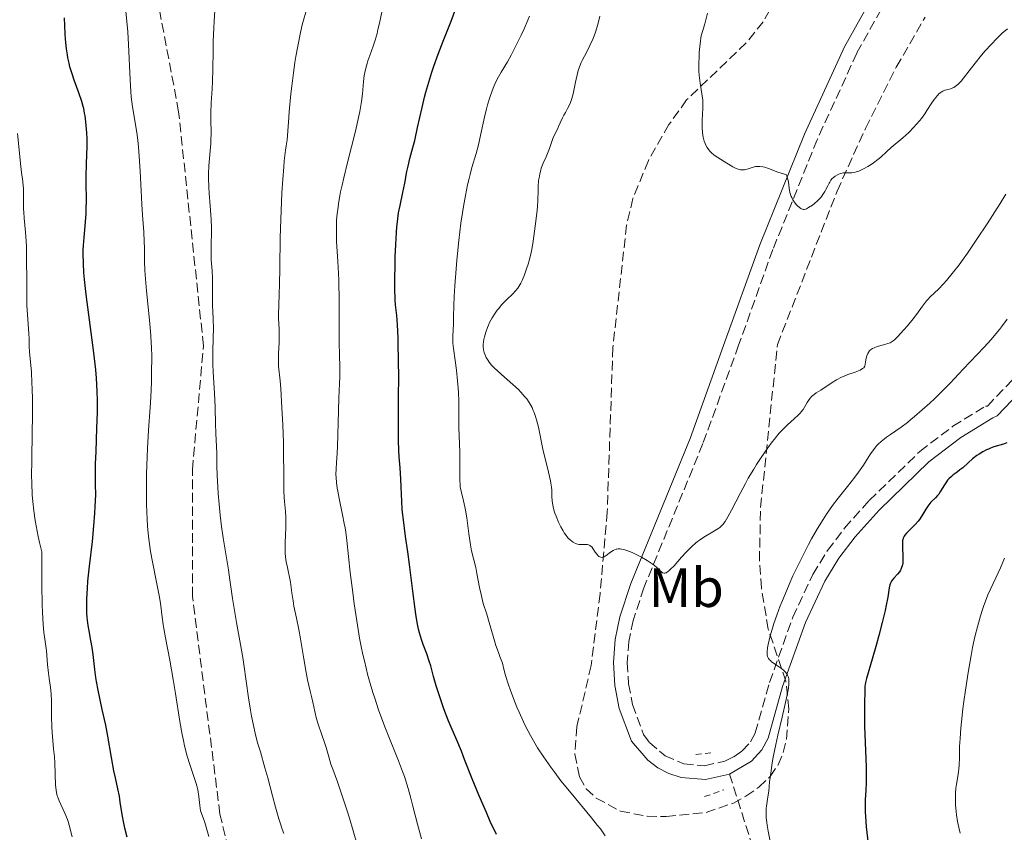
# Model space of a CAD drawing. Units: metres. Extents: x 651182 to 654632, y 4757860 to 4760249.
# Drawn here: x 653222 to 653400, y 4759595 to 4759743 of the extents above; entities that cross this region are included whole.
import ezdxf
from ezdxf.enums import TextEntityAlignment as Align

# ---------------------------------------------------------------- set-up
doc = ezdxf.new("R2010")
doc.units = ezdxf.units.M
doc.header["$MEASUREMENT"] = 0
doc.linetypes.add('DGN Style 2', pattern=[1.739922, 1.043953, -0.695969])
doc.linetypes.add('DGN Style 3', pattern=[2.435891, 1.739922, -0.695969])
for name, color, linetype, lineweight in [('Camino', 7, 'DGN Style 3', 0), ('Curva de nivel directora', 30, 'Continuous', 30), ('Curva de nivel intermedia', 30, 'Continuous', 0), ('Etiqueta de uso rústico', 92, 'Continuous', 0), ('Margen derecho', 7, 'Continuous', 0), ('Pontón-alcantarilla (pasos de agua)', 1, 'DGN Style 2', 0), ('Senda', 7, 'DGN Style 3', 0), ('Zona arbolada', 92, 'DGN Style 3', 0)]:
    doc.layers.add(name, color=color, linetype=linetype, lineweight=lineweight)
doc.styles.add('Style-Arial', font='arial.ttf')

msp = doc.modelspace()

# ---------------------------------------------------------------- linework, layer by layer
at = {"layer": 'Camino', "color": 7, "linetype": 'DGN Style 3', "lineweight": 0}
for points in [[(653428.61, 4759828.08, 1023.26), (653427.07, 4759819.63, 1024), (653425.55, 4759814.71, 1023.99), (653423.37, 4759809.84, 1024.69), (653420.99, 4759805.41, 1025.63), (653418.38, 4759801.41, 1026.24), (653413.97, 4759795.31, 1026.73), (653386.93, 4759759.03, 1029.58), (653379.13, 4759746.81, 1030.97), (653373.54, 4759736.74, 1032.2), (653366.32, 4759721.02, 1034.12), (653358.28, 4759701.07, 1036.42), (653352.07, 4759683.7, 1037.93), (653345.59, 4759665.85, 1039.11), (653334.87, 4759639.7, 1040.39), (653332.93, 4759633.75, 1041.53), (653332.14, 4759629.96, 1041.38), (653331.86, 4759626.1, 1041.4), (653332.09, 4759622.25, 1041.57), (653332.82, 4759618.47, 1041.89), (653334.82, 4759613.07, 1042.66), (653335.88, 4759611.6, 1042.45), (653338.72, 4759609.17, 1042.28), (653342.13, 4759607.73, 1042.48)], [(653342.13, 4759607.73, 1042.48), (653345.9, 4759607.39, 1043.03), (653349.59, 4759608.23, 1043.88), (653351.23, 4759609.03, 1044.39), (653352.74, 4759610.08, 1044.94), (653354.23, 4759611.74, 1044.94), (653355.1, 4759613.34, 1044.94), (653357.67, 4759622.5, 1044.94), (653361.92, 4759634.33, 1044.94), (653365.52, 4759642.11, 1044.94), (653368.23, 4759646.46, 1044.94), (653371.31, 4759650.52, 1044.94), (653375.8, 4759655.54, 1044.94), (653384.95, 4759664.44, 1044.37), (653390.97, 4759669, 1044.75), (653396.92, 4759672.67, 1046.07), (653397.23, 4759672.64, 1045.94), (653408.74, 4759684.69, 1046.58)]]:
    msp.add_polyline3d(points, dxfattribs=at)
at = {"layer": 'Curva de nivel directora', "color": 30, "linetype": 'Continuous', "lineweight": 30, "flags": 128}
for points, elevation in [([(653308.1, 4759594.92), (653306.99, 4759597.29), (653306.28, 4759598.87), (653304.96, 4759601.92), (653303.7, 4759605.01), (653302.33, 4759608.52), (653301.73, 4759610.02), (653300.9, 4759612), (653299.86, 4759614.41), (653299.34, 4759615.67), (653298.55, 4759617.74), (653298.05, 4759619.16), (653297.44, 4759621), (653297.18, 4759621.86), (653296.69, 4759623.56), (653296.17, 4759625.49), (653295.9, 4759626.38), (653295.45, 4759627.68), (653294.8, 4759629.4), (653294.5, 4759630.28), (653294.13, 4759631.49), (653293.97, 4759632.17), (653293.72, 4759633.38), (653293.47, 4759634.89), (653293.34, 4759635.79), (653292.91, 4759639.05), (653292.31, 4759643.93), (653292.02, 4759646.19), (653291.62, 4759649.02), (653291.2, 4759652.02), (653291.06, 4759653.36), (653291, 4759654.03), (653290.93, 4759655.36), (653290.83, 4759658.04), (653290.77, 4759659.38), (653290.62, 4759661.44), (653290.47, 4759663.46), (653290.41, 4759664.59), (653290.34, 4759666.48), (653290.32, 4759667.53), (653290.31, 4759669.81), (653290.35, 4759674.86), (653290.36, 4759677.48), (653290.33, 4759681.31), (653290.29, 4759683.65), (653290.25, 4759685.07), (653290.15, 4759687.4), (653290.03, 4759689.12), (653289.8, 4759691.04), (653289.72, 4759691.92), (653289.7, 4759692.48), (653289.67, 4759693.51), (653289.66, 4759695.68), (653289.7, 4759698.3), (653289.73, 4759699.77), (653289.81, 4759702.02), (653289.94, 4759704.19), (653290.03, 4759705.19), (653290.12, 4759706.1), (653290.35, 4759707.72), (653290.61, 4759709.1), (653291.13, 4759711.47), (653291.46, 4759713.13), (653291.86, 4759715.23), (653292.06, 4759716.2), (653292.4, 4759717.59), (653292.95, 4759719.63), (653293.26, 4759720.9), (653293.79, 4759723.22), (653294.61, 4759726.85), (653295.07, 4759728.73), (653295.31, 4759729.66), (653295.83, 4759731.49), (653296.37, 4759733.26), (653296.75, 4759734.4), (653297.52, 4759736.58), (653298.44, 4759738.93), (653299.86, 4759742.53), (653300.71, 4759744.83)], 1050), ([(653233.62, 4759714.59), (653233.67, 4759716.42), (653233.76, 4759718.53), (653233.79, 4759719.56), (653233.77, 4759721.18), (653233.72, 4759722.26), (653233.56, 4759724.25), (653233.43, 4759725.36), (653233.34, 4759725.87), (653233.18, 4759726.66), (653233.07, 4759727.07), (653232.81, 4759727.96), (653232.27, 4759729.55), (653231.46, 4759731.86), (653231.08, 4759732.96), (653230.68, 4759734.28), (653230.52, 4759734.92), (653230.31, 4759735.89), (653230.22, 4759736.4), (653230.06, 4759737.53), (653229.89, 4759739.28), (653229.82, 4759740.23), (653229.75, 4759741.71), (653229.71, 4759743.17)], 1075), ([(653241.07, 4759594.42), (653240.64, 4759596.04), (653240.43, 4759596.97), (653240.15, 4759598.56), (653239.81, 4759600.8), (653239.64, 4759601.84), (653239.36, 4759603.21), (653238.93, 4759605.17), (653238.67, 4759606.44), (653238.23, 4759608.89), (653237.54, 4759612.76), (653237.16, 4759614.75), (653236.55, 4759617.6), (653235.8, 4759621.08), (653235.51, 4759622.66), (653235.39, 4759623.42), (653235.2, 4759624.86), (653234.9, 4759627.55), (653234.72, 4759628.84), (653234.49, 4759630.12), (653234.16, 4759631.89), (653234.01, 4759632.81), (653233.82, 4759634.3), (653233.76, 4759635.09), (653233.73, 4759635.92), (653233.73, 4759636.49), (653233.74, 4759637.68), (653233.84, 4759639.57), (653233.95, 4759640.88), (653234.23, 4759643.6), (653234.77, 4759648.11), (653235.03, 4759650.96), (653235.19, 4759653.21), (653235.26, 4759654.47), (653235.36, 4759656.54), (653235.32, 4759658.49), (653235.31, 4759659.74), (653235.34, 4759662.16), (653235.41, 4759664.45), (653235.57, 4759668.67), (653235.66, 4759671.52), (653235.66, 4759672.85), (653235.66, 4759673.7), (653235.61, 4759675.35), (653235.48, 4759677.71), (653235.35, 4759679.25), (653235.01, 4759682.33), (653233.61, 4759692.93), (653233.32, 4759695.64), (653233.21, 4759696.88), (653233.11, 4759698.63), (653233.09, 4759700.26), (653233.1, 4759701.04), (653233.13, 4759701.79), (653233.24, 4759703.26), (653233.5, 4759706.14), (653233.6, 4759707.64), (653233.63, 4759708.42), (653233.65, 4759710.02), (653233.63, 4759713.17), (653233.62, 4759714.59)], 1075), ([(653400.77, 4759665.99), (653400.18, 4759665.77), (653398.43, 4759665.25), (653397.77, 4759665.01), (653397.43, 4759664.87), (653397.09, 4759664.72), (653396.42, 4759664.36), (653395.76, 4759663.96), (653395.34, 4759663.67), (653394.54, 4759663.07), (653393.74, 4759662.39), (653392.76, 4759661.49), (653392.26, 4759661.08), (653391.74, 4759660.68), (653391.04, 4759660.16), (653390.7, 4759659.89), (653390.22, 4759659.44), (653390, 4759659.2), (653389.79, 4759658.93), (653389.42, 4759658.37), (653388.74, 4759657.21), (653388.39, 4759656.68), (653388.2, 4759656.44)], 1050), ([(653388.2, 4759656.44), (653387.8, 4759656.01), (653386.99, 4759655.2), (653386.6, 4759654.75), (653386.42, 4759654.5), (653386.07, 4759653.96), (653385.34, 4759652.74), (653384.9, 4759652.11), (653384.65, 4759651.8), (653384.1, 4759651.18), (653383.02, 4759650.08), (653382.57, 4759649.62), (653382.25, 4759649.23), (653382.12, 4759649.05), (653381.95, 4759648.7), (653381.88, 4759648.44), (653381.85, 4759648.26), (653381.82, 4759647.82), (653381.82, 4759646.86), (653381.86, 4759645.46), (653381.88, 4759644.85), (653381.86, 4759644.16), (653381.82, 4759643.84), (653381.78, 4759643.65), (653381.67, 4759643.34), (653381.53, 4759643.03), (653381.43, 4759642.87), (653381.26, 4759642.61), (653380.9, 4759642.16), (653380.27, 4759641.45), (653379.95, 4759641.05), (653379.68, 4759640.63), (653379.58, 4759640.42), (653379.5, 4759640.2), (653379.39, 4759639.69), (653379.14, 4759637.98), (653378.86, 4759636.51), (653378.65, 4759635.58), (653378.13, 4759633.41), (653377.53, 4759631.05), (653377.11, 4759629.48), (653376.34, 4759626.72), (653375.28, 4759623.2), (653375.11, 4759622.48), (653375.05, 4759622.12), (653375.01, 4759621.75), (653374.96, 4759620.98), (653374.95, 4759618.71), (653374.9, 4759616.5), (653374.93, 4759614.55), (653375.05, 4759611.62), (653375.17, 4759608.62), (653375.22, 4759607.15), (653375.24, 4759605.17), (653375.22, 4759604.33), (653375.15, 4759602.91), (653375.05, 4759601.27), (653375.02, 4759600.43), (653375.02, 4759599.51), (653375.03, 4759599), (653375.08, 4759598.17), (653375.24, 4759596.28), (653375.68, 4759592.15)], 1050)]:
    msp.add_lwpolyline(points, dxfattribs=dict(at, elevation=elevation))
at = {"layer": 'Curva de nivel intermedia', "color": 30, "linetype": 'Continuous', "lineweight": 0, "flags": 128}
for points, elevation in [([(653245.64, 4759644.38), (653245.31, 4759646.26), (653245.16, 4759647.19), (653244.93, 4759649.02), (653244.76, 4759650.88), (653244.67, 4759652.15), (653244.58, 4759654.82), (653244.55, 4759658.1), (653244.58, 4759660.39), (653244.68, 4759663.47), (653244.75, 4759664.99), (653244.95, 4759668.28), (653245.24, 4759672.39), (653245.36, 4759674.31), (653245.47, 4759677.03), (653245.5, 4759678.71), (653245.51, 4759681.67), (653245.47, 4759683.34), (653245.44, 4759684.14), (653245.36, 4759685.4), (653245.17, 4759687.64), (653244.56, 4759693.56), (653244.32, 4759696.47), (653244.27, 4759697.32), (653244.21, 4759698.85), (653244.18, 4759701.39), (653244.16, 4759702.54), (653244.06, 4759704.33), (653243.85, 4759707.33), (653243.73, 4759709.33), (653243.6, 4759711.74), (653243.42, 4759715.33), (653243.31, 4759717.14), (653243.11, 4759719.71), (653243, 4759720.87), (653242.87, 4759721.92), (653242.59, 4759723.76), (653242.04, 4759727.01), (653241.81, 4759728.78), (653241.72, 4759729.76), (653241.58, 4759731.91), (653241.32, 4759738.28), (653241.17, 4759740.61), (653240.81, 4759744.36)], 1070), ([(653257.16, 4759667.68), (653257.11, 4759669.51), (653257.03, 4759672.36), (653256.97, 4759673.84), (653256.83, 4759676.01), (653256.65, 4759678.85), (653256.6, 4759680.27), (653256.61, 4759682.42), (653256.69, 4759685.26), (653256.71, 4759686.63), (653256.67, 4759688.57), (653256.58, 4759690.91), (653256.55, 4759691.95), (653256.55, 4759693.35), (653256.58, 4759695.03), (653256.56, 4759695.87), (653256.48, 4759697.2), (653256.33, 4759699.2), (653256.3, 4759700.32), (653256.32, 4759702.18), (653256.35, 4759704.02), (653256.36, 4759705), (653256.32, 4759706.56), (653256.27, 4759707.37), (653256.15, 4759709.04), (653255.96, 4759711.3), (653255.88, 4759712.42), (653255.82, 4759714.04), (653255.83, 4759714.81), (653255.9, 4759716.29), (653256.15, 4759719.02), (653256.25, 4759720.32), (653256.28, 4759720.96), (653256.29, 4759722.23), (653256.26, 4759724.71), (653256.26, 4759725.93), (653256.34, 4759727.73), (653256.5, 4759730.25), (653256.56, 4759731.6), (653256.62, 4759733.83), (653256.65, 4759737.12), (653256.68, 4759738.88), (653256.77, 4759741.33), (653256.84, 4759742.57), (653256.96, 4759744.44)], 1065), ([(653269.81, 4759719.1), (653269.93, 4759719.93), (653270.12, 4759720.99), (653270.35, 4759724.2), (653270.5, 4759726.1), (653270.8, 4759729.36), (653270.95, 4759730.76), (653271.23, 4759733.14), (653271.5, 4759735.06), (653271.68, 4759736.15), (653272.02, 4759737.98), (653272.53, 4759740.49), (653272.85, 4759741.88), (653273.06, 4759742.7), (653273.49, 4759744.18)], 1060), ([(653294.5, 4759594.13), (653293.79, 4759596.78), (653292.94, 4759600.06), (653292.56, 4759601.48), (653292.07, 4759603.27), (653291.84, 4759604.04), (653291.39, 4759605.45), (653291.07, 4759606.36), (653290.32, 4759608.3), (653287.98, 4759614.15), (653287.13, 4759616.4), (653286.71, 4759617.55), (653286, 4759619.63), (653285.66, 4759620.68), (653285.17, 4759622.3), (653284.71, 4759623.98), (653284.49, 4759624.85), (653284.06, 4759626.64), (653283.85, 4759627.58), (653283.56, 4759629.02), (653283.27, 4759630.53), (653282.75, 4759633.66), (653282.29, 4759636.8), (653282.02, 4759638.82), (653281.57, 4759642.47), (653280.94, 4759648.26), (653280.74, 4759649.8), (653280.62, 4759650.56), (653280.48, 4759651.34), (653280.17, 4759652.9), (653279.54, 4759655.89), (653279.28, 4759657.2), (653279.19, 4759657.78), (653279.05, 4759658.81), (653278.98, 4759659.7), (653278.96, 4759660.24), (653278.98, 4759661.25), (653279.07, 4759662.38), (653279.21, 4759664.15), (653279.27, 4759665.26), (653279.4, 4759671.88), (653279.5, 4759674.09), (653279.63, 4759676.75), (653279.67, 4759677.93), (653279.67, 4759679.56), (653279.61, 4759682.17), (653279.58, 4759683.98), (653279.54, 4759691.59), (653279.46, 4759695.54), (653279.41, 4759696.73), (653279.3, 4759698.89), (653279.09, 4759702.57), (653279.04, 4759704.23), (653279.06, 4759705.69), (653279.09, 4759706.43), (653279.19, 4759707.58), (653279.34, 4759708.8), (653279.43, 4759709.45), (653279.67, 4759710.84), (653279.82, 4759711.59), (653280.08, 4759712.78), (653280.37, 4759714.08), (653281.06, 4759716.87), (653282.5, 4759722.56), (653283.08, 4759725.06), (653283.31, 4759726.13), (653283.62, 4759727.94), (653283.8, 4759729.38), (653283.98, 4759731.52), (653284.11, 4759732.66), (653284.2, 4759733.2), (653284.37, 4759734.01), (653284.62, 4759734.86), (653284.77, 4759735.32), (653285.13, 4759736.33), (653285.73, 4759738.02), (653286.06, 4759739.08), (653286.42, 4759740.31), (653286.6, 4759741.01), (653286.88, 4759742.15), (653287.38, 4759744.48)], 1055), ([(653305.3, 4759638.49), (653305.04, 4759639.74), (653304.57, 4759642.27), (653304.35, 4759643.38), (653304.02, 4759644.74), (653303.6, 4759646.42), (653303.4, 4759647.46), (653303.11, 4759649.45), (653302.7, 4759652.41), (653302.47, 4759653.78), (653302.35, 4759654.39), (653302.11, 4759655.48), (653301.67, 4759657.24), (653301.53, 4759658.02), (653301.49, 4759658.41), (653301.45, 4759659.19), (653301.47, 4759662.2), (653301.43, 4759664.31), (653301.32, 4759667.35), (653301.28, 4759668.74), (653301.25, 4759673.55), (653301.19, 4759675.11), (653301.15, 4759675.94), (653301.05, 4759677.23), (653300.86, 4759679.16), (653300.61, 4759680.97), (653300.3, 4759683.13), (653300.21, 4759684.09), (653300.19, 4759684.53), (653300.18, 4759685.37), (653300.3, 4759687.62), (653300.31, 4759688.79), (653300.34, 4759690.97), (653300.4, 4759692.54), (653300.53, 4759694.51), (653300.77, 4759697.57), (653300.91, 4759699.18), (653301.28, 4759702.75), (653301.66, 4759705.9), (653301.93, 4759707.74), (653302.11, 4759708.87), (653302.47, 4759710.9), (653302.87, 4759712.86), (653303.13, 4759714.01), (653303.31, 4759714.71), (653303.66, 4759715.96), (653304.45, 4759718.52), (653304.85, 4759720.09), (653305.28, 4759722.1), (653305.93, 4759725.14), (653306.29, 4759726.64), (653306.48, 4759727.35), (653306.89, 4759728.69), (653307.33, 4759729.91), (653307.63, 4759730.66), (653307.84, 4759731.13), (653308.25, 4759732), (653308.49, 4759732.45), (653308.98, 4759733.31), (653310.1, 4759735.18), (653310.77, 4759736.37), (653311.53, 4759737.83), (653312.59, 4759740.01), (653313.11, 4759741.13), (653313.81, 4759742.71), (653314.11, 4759743.44)], 1045), ([(653322.83, 4759733.07), (653322.97, 4759733.56), (653323.21, 4759734.28), (653323.51, 4759735.02), (653323.69, 4759735.4), (653324.1, 4759736.21), (653324.74, 4759737.44), (653325.08, 4759738.12), (653325.58, 4759739.25), (653325.82, 4759739.87), (653326.06, 4759740.53), (653326.49, 4759741.94), (653326.89, 4759743.43)], 1040), ([(653345.46, 4759723.58), (653345.47, 4759724.55), (653345.6, 4759726.73), (653345.6, 4759727.48), (653345.58, 4759727.85), (653345.56, 4759728.23), (653345.46, 4759729), (653345.07, 4759731.28), (653344.95, 4759732.23), (653344.9, 4759732.71), (653344.86, 4759733.47), (653344.84, 4759734.77), (653344.88, 4759736.13), (653344.92, 4759736.86), (653345.01, 4759737.94), (653345.13, 4759738.97), (653345.21, 4759739.44), (653345.29, 4759739.87), (653345.49, 4759740.65), (653345.93, 4759742.05), (653346.14, 4759742.77), (653346.4, 4759743.98)], 1035), ([(653400.9, 4759741.16), (653399.94, 4759740.35), (653399.44, 4759739.9), (653398.94, 4759739.4), (653397.89, 4759738.31), (653396.85, 4759737.15), (653396.18, 4759736.37), (653394.99, 4759734.91), (653393.94, 4759733.54), (653392.91, 4759732.17), (653392.48, 4759731.65), (653392.26, 4759731.42), (653391.84, 4759731.02), (653391.41, 4759730.7), (653391.13, 4759730.52), (653390.94, 4759730.43), (653390.55, 4759730.28), (653390.1, 4759730.16), (653389.49, 4759729.99), (653389.17, 4759729.86), (653388.84, 4759729.67), (653388.67, 4759729.54), (653388.42, 4759729.32)], 1035), ([(653318.92, 4759652.69), (653318.73, 4759653.23), (653318.61, 4759653.62), (653318.43, 4759654.37), (653318.3, 4759655.06), (653318.24, 4759655.49), (653318.17, 4759656.28), (653318.13, 4759657.38), (653318.08, 4759657.98), (653317.97, 4759658.7), (653317.9, 4759659.12), (653317.54, 4759660.65), (653316.92, 4759663.17), (653316.6, 4759664.57), (653315.71, 4759668.85), (653315.39, 4759670.16), (653315.21, 4759670.77), (653314.95, 4759671.52), (653314.8, 4759671.88), (653314.57, 4759672.39), (653314.4, 4759672.72), (653314.03, 4759673.35), (653313.6, 4759673.97), (653313.28, 4759674.37), (653312.56, 4759675.18), (653312.1, 4759675.65), (653311.09, 4759676.6), (653309.04, 4759678.41), (653308.16, 4759679.18), (653307.8, 4759679.52), (653307.22, 4759680.12), (653306.8, 4759680.62), (653306.58, 4759680.92), (653306.24, 4759681.49), (653305.98, 4759682.07), (653305.88, 4759682.38), (653305.77, 4759682.88), (653305.72, 4759683.46), (653305.72, 4759683.77), (653305.78, 4759684.39), (653305.83, 4759684.73), (653305.94, 4759685.25), (653306.16, 4759686.08), (653306.48, 4759686.95), (653306.66, 4759687.38), (653306.87, 4759687.82), (653307.35, 4759688.69), (653307.88, 4759689.52), (653308.26, 4759690.06), (653308.52, 4759690.4), (653309.05, 4759691.03), (653309.35, 4759691.36), (653309.95, 4759691.96), (653311.07, 4759693.04), (653311.56, 4759693.56), (653312, 4759694.1), (653312.19, 4759694.38), (653312.55, 4759694.99), (653312.78, 4759695.45), (653313.21, 4759696.49), (653313.65, 4759697.75), (653313.86, 4759698.43), (653314.15, 4759699.49), (653314.41, 4759700.57), (653314.52, 4759701.1), (653314.78, 4759702.6), (653315.11, 4759705.3), (653315.46, 4759707.66), (653315.58, 4759708.84), (653315.63, 4759710.07), (653315.65, 4759711.73), (653315.68, 4759712.55), (653315.76, 4759713.6), (653315.83, 4759714.1), (653315.97, 4759714.82), (653316.14, 4759715.51), (653316.24, 4759715.83), (653316.36, 4759716.15), (653316.61, 4759716.75), (653317.14, 4759717.9), (653317.39, 4759718.5), (653317.72, 4759719.42), (653318.13, 4759720.67), (653318.34, 4759721.24), (653318.68, 4759722.03), (653319.16, 4759722.96), (653319.39, 4759723.4), (653319.7, 4759724.07), (653320.11, 4759724.98), (653320.35, 4759725.46), (653320.63, 4759725.95), (653321.03, 4759726.68), (653321.24, 4759727.09), (653321.53, 4759727.76), (653321.67, 4759728.13), (653321.79, 4759728.53), (653322.02, 4759729.38), (653322.22, 4759730.28), (653322.46, 4759731.47), (653322.58, 4759732.03), (653322.83, 4759733.07)], 1040), ([(653388.42, 4759729.32), (653388.15, 4759729.04), (653387.6, 4759728.34), (653387.03, 4759727.51), (653386.25, 4759726.32), (653385.86, 4759725.73), (653385.26, 4759724.9), (653384.95, 4759724.51), (653384.33, 4759723.76), (653383.9, 4759723.28), (653383, 4759722.36), (653381.9, 4759721.37), (653379.77, 4759719.58), (653378.9, 4759718.8), (653377.86, 4759717.87), (653377.32, 4759717.42), (653376.54, 4759716.83), (653376.14, 4759716.55), (653375.53, 4759716.15), (653374.65, 4759715.66), (653374.38, 4759715.53), (653373.87, 4759715.32), (653373.41, 4759715.17), (653373.13, 4759715.1), (653372.6, 4759715.02), (653372.08, 4759715.01), (653371.43, 4759715.02), (653371.1, 4759714.99), (653370.59, 4759714.87), (653370.25, 4759714.74), (653370.03, 4759714.64), (653369.61, 4759714.4), (653369.24, 4759714.12), (653369.07, 4759713.96), (653368.82, 4759713.67), (653368.6, 4759713.33), (653368.48, 4759713.13), (653368.26, 4759712.68), (653367.93, 4759712), (653367.73, 4759711.63), (653367.38, 4759711.06), (653367.17, 4759710.78), (653366.93, 4759710.5), (653366.4, 4759709.95), (653365.84, 4759709.45), (653365.46, 4759709.16), (653364.77, 4759708.69), (653364.39, 4759708.49), (653364.22, 4759708.43), (653363.98, 4759708.38), (653363.76, 4759708.38), (653363.65, 4759708.41), (653363.48, 4759708.47), (653363.37, 4759708.53), (653363.13, 4759708.69), (653362.78, 4759709), (653362.59, 4759709.19), (653362.32, 4759709.52), (653361.93, 4759710.09), (653361.71, 4759710.52), (653361.61, 4759710.74), (653361.49, 4759711.1), (653361.39, 4759711.47), (653361.26, 4759712.24), (653361.11, 4759713.31), (653361, 4759713.85), (653360.84, 4759714.39), (653360.74, 4759714.65), (653360.19, 4759714.8), (653359.18, 4759715.12), (653357.49, 4759715.78), (653356.8, 4759716.02), (653356.49, 4759716.1), (653355.93, 4759716.18), (653355.43, 4759716.18), (653355.12, 4759716.14), (653354.53, 4759715.98), (653353.63, 4759715.67), (653353.15, 4759715.56), (653352.83, 4759715.53), (653352.66, 4759715.53), (653352.41, 4759715.55), (653352.14, 4759715.6), (653351.6, 4759715.79), (653351.04, 4759716.07), (653349.9, 4759716.76), (653348.28, 4759717.77), (653347.61, 4759718.24), (653347.1, 4759718.68), (653346.83, 4759718.97), (653346.67, 4759719.17), (653346.38, 4759719.59), (653346.12, 4759720.05), (653346, 4759720.31), (653345.84, 4759720.74), (653345.7, 4759721.23), (653345.64, 4759721.5), (653345.59, 4759721.8), (653345.52, 4759722.43), (653345.47, 4759723.11), (653345.46, 4759723.58)], 1035), ([(653221.89, 4759715.08), (653221.76, 4759716.13), (653221.16, 4759722.14)], 1080), ([(653282.76, 4759593.28), (653282.12, 4759595.56), (653281.42, 4759597.88), (653280.95, 4759599.37), (653280.06, 4759602.08), (653279.22, 4759604.45), (653278.38, 4759606.75), (653278.06, 4759607.69), (653277.65, 4759608.99), (653277.16, 4759610.7), (653276.89, 4759611.59), (653276.41, 4759613), (653275.74, 4759614.94), (653275.45, 4759615.88), (653275.11, 4759617.22), (653274.76, 4759618.9), (653274.59, 4759619.7), (653274.29, 4759620.94), (653273.81, 4759622.97), (653273.54, 4759624.3), (653273.11, 4759626.79), (653272.5, 4759630.43), (653272.21, 4759632.1), (653271.81, 4759634.18), (653271.35, 4759636.36), (653271.17, 4759637.34), (653270.96, 4759638.8), (653270.7, 4759640.7), (653270.54, 4759641.61), (653270.35, 4759642.49), (653270.08, 4759643.68), (653269.95, 4759644.31), (653269.81, 4759645.35), (653269.77, 4759645.93), (653269.75, 4759646.54), (653269.76, 4759647.86), (653269.87, 4759650.62), (653269.89, 4759651.9), (653269.88, 4759652.49), (653269.82, 4759653.56), (653269.64, 4759655.35), (653269.57, 4759656.13), (653269.52, 4759657.26), (653269.53, 4759660.46), (653269.47, 4759664.01), (653269.42, 4759666.08), (653269.3, 4759669.29), (653269.16, 4759672.35), (653268.95, 4759675.86), (653268.84, 4759677.24), (653268.56, 4759679.89), (653268.52, 4759680.59), (653268.51, 4759680.96), (653268.55, 4759682.24), (653268.64, 4759684.19), (653268.66, 4759685.19), (653268.63, 4759686.67), (653268.55, 4759688.57), (653268.53, 4759689.48), (653268.57, 4759690.84), (653268.67, 4759693.12), (653268.71, 4759694.68), (653268.75, 4759697.76), (653268.83, 4759703.22), (653268.93, 4759706.52), (653269.06, 4759709.73), (653269.15, 4759711.37), (653269.3, 4759713.79), (653269.49, 4759716.09), (653269.59, 4759717.17), (653269.81, 4759719.1)], 1060), ([(653231.08, 4759594.49), (653230.56, 4759596.61), (653230.35, 4759597.29), (653230.22, 4759597.64), (653229.74, 4759598.77), (653229.02, 4759600.32), (653228.7, 4759601.02), (653228.46, 4759601.65), (653228.37, 4759601.95), (653228.22, 4759602.54), (653228.15, 4759602.95), (653228.06, 4759603.88), (653227.93, 4759607.93), (653227.84, 4759609.03), (653227.68, 4759610.43), (653227.6, 4759611.26), (653227.45, 4759613.34), (653227.4, 4759614.49), (653227.35, 4759616.21), (653227.33, 4759619.15), (653227.28, 4759620.41), (653227.14, 4759621.59), (653226.89, 4759623.23), (653226.77, 4759624.16), (653226.62, 4759625.79), (653226.39, 4759628.25), (653226.23, 4759629.54), (653226.04, 4759630.77), (653225.95, 4759631.54), (653225.8, 4759633.07), (653225.68, 4759635.23), (653225.63, 4759636.63), (653225.56, 4759640.15), (653225.54, 4759642.34), (653225.54, 4759646.23), (653225.14, 4759647.92), (653224.91, 4759648.98), (653224.53, 4759650.95), (653224.37, 4759651.88), (653224.11, 4759653.66), (653223.93, 4759655.36), (653223.84, 4759656.48), (653223.74, 4759658.73), (653223.72, 4759660.04), (653223.73, 4759662.74), (653223.84, 4759668.11), (653223.89, 4759670.6), (653223.9, 4759671.77), (653223.88, 4759673.91), (653223.83, 4759675.8), (653223.78, 4759676.92), (653223.67, 4759678.8), (653223.31, 4759682.51), (653223.27, 4759683.47), (653223.24, 4759684.92), (653223.19, 4759685.78), (653222.94, 4759689.29), (653222.87, 4759690.93), (653222.84, 4759691.86), (653222.82, 4759695.08), (653222.81, 4759699.65), (653222.77, 4759701.71), (653222.73, 4759702.63), (653222.62, 4759704.23), (653222.37, 4759706.78), (653222.28, 4759707.88), (653222.26, 4759708.41), (653222.24, 4759709.45), (653222.25, 4759711.38), (653222.24, 4759712.24), (653222.21, 4759712.64), (653222.13, 4759713.41), (653221.89, 4759715.08)], 1080), ([(653400.6, 4759711.16), (653399.53, 4759709.44), (653397.17, 4759705.74), (653395.34, 4759702.97), (653393.62, 4759700.44), (653392.83, 4759699.32), (653392.11, 4759698.33), (653390.86, 4759696.71), (653389.84, 4759695.49), (653389.27, 4759694.85), (653388.34, 4759693.9), (653386.85, 4759692.48), (653386.42, 4759692.02), (653386.2, 4759691.76), (653385.47, 4759690.82), (653384.37, 4759689.29), (653383.74, 4759688.48), (653382.75, 4759687.26), (653382.09, 4759686.5), (653380.92, 4759685.26), (653380.35, 4759684.7), (653380.11, 4759684.5), (653379.76, 4759684.27), (653379.57, 4759684.17), (653379.16, 4759684.01), (653378.39, 4759683.8), (653377.23, 4759683.47), (653376.66, 4759683.26), (653376.35, 4759683.1), (653376.21, 4759683.01), (653376, 4759682.85), (653375.8, 4759682.64), (653375.71, 4759682.52), (653375.54, 4759682.24), (653375.46, 4759682.07), (653375.35, 4759681.79), (653375.22, 4759681.34), (653375.17, 4759681.08), (653375.09, 4759680.65), (653375, 4759679.89), (653374.78, 4759679.64), (653374.59, 4759679.48), (653374.11, 4759679.21), (653373.83, 4759679.08), (653373.22, 4759678.85), (653371.89, 4759678.39), (653371.22, 4759678.13), (653370.75, 4759677.92), (653369.87, 4759677.45), (653369.07, 4759676.95), (653368.09, 4759676.29), (653367.63, 4759675.98), (653366.97, 4759675.56), (653366.17, 4759675.06), (653365.8, 4759674.8)], 1040), ([(653400.83, 4759688.47), (653399.95, 4759687.28), (653399.42, 4759686.6), (653398.46, 4759685.44), (653397.89, 4759684.78), (653396.62, 4759683.39), (653392.83, 4759679.36), (653390.49, 4759676.82), (653389.23, 4759675.53), (653387.68, 4759674.04), (653386.79, 4759673.22), (653385.4, 4759671.96), (653384.01, 4759670.76), (653383.34, 4759670.21), (653382.71, 4759669.71), (653381.56, 4759668.85), (653379.66, 4759667.54), (653378.89, 4759667.01), (653378.55, 4759666.75), (653377.95, 4759666.26), (653377.43, 4759665.78), (653377.13, 4759665.46), (653376.59, 4759664.8), (653376.03, 4759663.99), (653375.23, 4759662.73), (653374.73, 4759661.97), (653373.82, 4759660.67), (653373.15, 4759659.77), (653371.83, 4759658.06), (653370.12, 4759655.96), (653369.12, 4759654.64), (653368.03, 4759653.05), (653367.41, 4759652.1), (653366.4, 4759650.46), (653365.33, 4759648.59), (653364.77, 4759647.56), (653364.2, 4759646.48), (653363.05, 4759644.18), (653361.94, 4759641.83), (653361.24, 4759640.28), (653360.81, 4759639.28), (653360.02, 4759637.39), (653359.63, 4759636.43), (653358.98, 4759634.7), (653358.48, 4759633.23), (653358.21, 4759632.38), (653357.8, 4759630.95), (653357.41, 4759629.39), (653357.3, 4759628.8), (653357.23, 4759628.07), (653357.23, 4759627.69), (653357.25, 4759627.5), (653357.32, 4759627.24), (653357.43, 4759626.98), (653357.5, 4759626.85), (653357.7, 4759626.59), (653357.83, 4759626.46), (653358.05, 4759626.26), (653358.32, 4759626.06), (653358.95, 4759625.63), (653359.85, 4759625.02), (653360.27, 4759624.68), (653360.64, 4759624.31), (653360.79, 4759624.12), (653360.95, 4759623.85), (653361.02, 4759623.71), (653361.1, 4759623.49), (653361.18, 4759623.12), (653361.2, 4759622.84), (653361.19, 4759622.21), (653361.1, 4759621.44), (653360.99, 4759620.84), (653360.69, 4759619.39), (653359.95, 4759616.18), (653359.19, 4759612.91), (653358.82, 4759611.26), (653358.35, 4759608.94), (653358.17, 4759607.89), (653357.89, 4759606.02), (653357.7, 4759604.46), (653357.53, 4759602.79), (653357.46, 4759602.12), (653357.28, 4759600.92), (653357.14, 4759600.07), (653357.09, 4759599.66), (653357.05, 4759599.03)], 1045), ([(653365.8, 4759674.8), (653365.31, 4759674.38), (653365.1, 4759674.14), (653364.9, 4759673.89), (653364.54, 4759673.33), (653364.06, 4759672.5), (653363.77, 4759672.06), (653363.44, 4759671.62), (653363.25, 4759671.39), (653362.92, 4759671.06), (653362.16, 4759670.35), (653360.94, 4759669.24), (653360.25, 4759668.57), (653359.52, 4759667.81), (653359.14, 4759667.38), (653358.56, 4759666.67), (653358.16, 4759666.17), (653357.36, 4759665.09), (653356.14, 4759663.32), (653355.34, 4759662.08), (653354.82, 4759661.24), (653353.83, 4759659.56), (653353.31, 4759658.63), (653352.34, 4759656.83), (653350.75, 4759653.75), (653350.13, 4759652.59), (653349.63, 4759651.74), (653349.4, 4759651.42), (653349.26, 4759651.23), (653348.98, 4759650.91), (653348.68, 4759650.65), (653348.47, 4759650.49), (653347.99, 4759650.18), (653345.78, 4759648.85), (653344.99, 4759648.33), (653344.62, 4759648.06), (653344.26, 4759647.78), (653343.59, 4759647.21), (653342.97, 4759646.6), (653342.56, 4759646.16), (653341.72, 4759645.22), (653340.37, 4759643.7), (653339.73, 4759643.04), (653339.33, 4759642.7), (653339.15, 4759642.57), (653338.9, 4759642.43), (653338.67, 4759642.36), (653338.54, 4759642.35), (653338.28, 4759642.42), (653338.15, 4759642.5), (653337.89, 4759642.71), (653337.23, 4759643.34), (653336.79, 4759643.72), (653336.4, 4759644.02), (653335.47, 4759644.63), (653334.45, 4759645.23), (653333.74, 4759645.6), (653332.85, 4759646.04), (653332.43, 4759646.22), (653331.6, 4759646.53), (653331.24, 4759646.64), (653330.8, 4759646.72), (653330.59, 4759646.74), (653330.21, 4759646.74), (653329.98, 4759646.71), (653329.82, 4759646.68), (653329.53, 4759646.58), (653329.29, 4759646.46), (653328.83, 4759646.17), (653328, 4759645.54), (653327.64, 4759645.31), (653327.47, 4759645.25), (653327.36, 4759645.22), (653327.16, 4759645.21), (653327.06, 4759645.22), (653326.88, 4759645.29), (653326.71, 4759645.39), (653326.6, 4759645.48), (653326.38, 4759645.7), (653326.05, 4759646.17), (653325.63, 4759646.83), (653325.41, 4759647.1), (653325.3, 4759647.21), (653325.06, 4759647.38), (653324.81, 4759647.48), (653324.63, 4759647.52), (653324.22, 4759647.56), (653323.48, 4759647.55), (653323.08, 4759647.57), (653322.65, 4759647.67), (653322.43, 4759647.74), (653322.04, 4759647.95), (653321.84, 4759648.08), (653321.54, 4759648.32), (653321.09, 4759648.78), (653320.64, 4759649.34), (653320.42, 4759649.66), (653320.2, 4759650.01), (653319.77, 4759650.77), (653319.37, 4759651.58), (653318.92, 4759652.69)], 1040), ([(653269.51, 4759595.09), (653269.23, 4759595.88), (653268.83, 4759597.02), (653268.61, 4759597.73), (653267.98, 4759599.89), (653267.44, 4759601.91), (653266.57, 4759605.21), (653266.07, 4759607.03), (653265.24, 4759609.89), (653264.79, 4759611.33), (653264.37, 4759613), (653264.11, 4759614.13), (653263.66, 4759616.38), (653263.46, 4759617.49), (653263.1, 4759619.7), (653262.24, 4759625.74), (653262.04, 4759627.05), (653261.64, 4759629.42), (653260.92, 4759633.41), (653260.6, 4759635.18), (653260.2, 4759637.73), (653259.71, 4759641.15), (653259.44, 4759642.94), (653258.5, 4759648.77), (653258.2, 4759650.81), (653258.06, 4759651.84), (653257.94, 4759652.86), (653257.74, 4759654.87), (653257.58, 4759656.79), (653257.51, 4759657.98), (653257.41, 4759660.05), (653257.37, 4759661.8), (653257.37, 4759663.45), (653257.36, 4759664.13), (653257.16, 4759667.68)], 1065), ([(653400.37, 4759645.08), (653399.59, 4759643.3), (653399.19, 4759642.42), (653397.84, 4759639.57), (653397.34, 4759638.41), (653397.08, 4759637.76), (653396.6, 4759636.48), (653396.35, 4759635.77), (653395.98, 4759634.61), (653395.41, 4759632.59), (653395.03, 4759631.05), (653394.84, 4759630.21), (653394.56, 4759628.87), (653394.28, 4759627.42), (653393.74, 4759624.31), (653393.26, 4759621.11), (653392.97, 4759619.03), (653392.8, 4759617.72), (653392.53, 4759615.35), (653392.42, 4759614.2), (653392.27, 4759612.31), (653392.2, 4759610.85), (653392.15, 4759608.76), (653392.1, 4759607.52), (653392.04, 4759606.77), (653391.99, 4759606.3), (653391.86, 4759605.4), (653391.62, 4759604.05), (653391.51, 4759603.29), (653391.44, 4759602.43), (653391.42, 4759601.95), (653391.42, 4759601.25), (653391.46, 4759600.23), (653391.5, 4759599.7), (653391.62, 4759598.48), (653391.8, 4759597.28), (653391.91, 4759596.71), (653392.03, 4759596.17), (653392.28, 4759595.15)], 1055), ([(653255.9, 4759594.53), (653255.67, 4759595.37), (653255.16, 4759597.07), (653254.86, 4759597.92), (653254.37, 4759599.19), (653254.28, 4759600.19), (653254.1, 4759601.8), (653253.88, 4759603.03), (653253.71, 4759603.73), (653253.58, 4759604.17), (653253.29, 4759605.08), (653252.44, 4759607.58), (653251.96, 4759609.15), (653251.48, 4759610.97), (653251.26, 4759611.99), (653251.04, 4759613.08), (653250.62, 4759615.44), (653249.84, 4759620.52), (653249.44, 4759623.04), (653248.8, 4759626.56), (653248.01, 4759630.6), (653247.71, 4759632.28), (653247.59, 4759633.03), (653247.41, 4759634.38), (653247.09, 4759636.9), (653246.87, 4759638.28), (653246.4, 4759640.71), (653245.64, 4759644.38)], 1070), ([(653327.82, 4759594.67), (653326.97, 4759595.9), (653326.48, 4759596.56), (653325.38, 4759597.94), (653321.64, 4759602.39), (653319.82, 4759604.66), (653318.7, 4759606.14), (653317.99, 4759607.1), (653316.7, 4759608.93), (653315.57, 4759610.64), (653315.05, 4759611.5), (653314.27, 4759612.88), (653313.46, 4759614.45), (653313.03, 4759615.33), (653312.22, 4759617.08), (653311.8, 4759618.04), (653311.17, 4759619.57), (653310.57, 4759621.2), (653310.28, 4759622.04), (653309.75, 4759623.78), (653309.51, 4759624.67), (653309.19, 4759626.02), (653308.73, 4759627.2), (653308.46, 4759627.92), (653308.01, 4759629.22), (653307.5, 4759630.88), (653306.81, 4759633.4), (653306.34, 4759634.9), (653305.72, 4759636.83), (653305.43, 4759637.9), (653305.3, 4759638.49)], 1045), ([(653357.05, 4759599.03), (653357.05, 4759598.68), (653357.1, 4759597.92), (653357.19, 4759597.11), (653357.26, 4759596.57), (653357.45, 4759595.5), (653357.87, 4759593.4)], 1045)]:
    msp.add_lwpolyline(points, dxfattribs=dict(at, elevation=elevation))
at = {"layer": 'Margen derecho', "color": 7, "linetype": 'Continuous', "lineweight": 0}
for points in [[(653395.77, 4759775.08, 1028.43), (653384.87, 4759760.45, 1029.58), (653376.99, 4759748.09, 1030.97), (653371.3, 4759737.88, 1032.2), (653364.02, 4759722, 1034.12), (653355.94, 4759701.95, 1036.42), (653349.35, 4759683.65, 1037.82)], [(653350.43, 4759605.85, 1043.88), (653354.4, 4759608.2, 1044.94), (653356.29, 4759610.28, 1044.94), (653357.44, 4759612.4, 1044.94), (653360.05, 4759621.74, 1044.94), (653364.24, 4759633.39, 1044.94), (653367.72, 4759640.91, 1044.94), (653370.29, 4759645.04, 1044.94), (653373.25, 4759648.92, 1044.94), (653377.6, 4759653.8, 1044.94), (653386.59, 4759662.54, 1044.37), (653392.39, 4759666.94, 1044.75), (653398.24, 4759670.55, 1046.07), (653399.03, 4759670.92, 1045.94), (653412.26, 4759684.75, 1046.7)], [(653349.35, 4759683.65, 1037.82), (653343.27, 4759666.77, 1039.11), (653332.49, 4759640.48, 1040.39), (653330.51, 4759634.39, 1041.53), (653329.66, 4759630.3, 1041.38), (653329.36, 4759626.12, 1041.4), (653329.61, 4759621.93, 1041.57), (653330.4, 4759617.79, 1041.89), (653332.6, 4759611.87, 1042.66), (653335.57, 4759608.38, 1042.32), (653337.4, 4759607.03, 1042.28), (653339.41, 4759605.99, 1042.34), (653341.61, 4759605.27, 1042.48), (653346.06, 4759604.87, 1043.03), (653350.43, 4759605.85, 1043.88)]]:
    msp.add_polyline3d(points, dxfattribs=at)
at = {"layer": 'Pontón-alcantarilla (pasos de agua)', "color": 1, "linetype": 'DGN Style 2', "lineweight": 0, "elevation": 1042.73, "flags": 128}
for points in [[(653344.28, 4759609.41), (653347.51, 4759609.76)], [(653345.89, 4759601.77), (653349.4, 4759603.01)]]:
    msp.add_lwpolyline(points, dxfattribs=at)
at = {"layer": 'Senda', "color": 7, "linetype": 'DGN Style 3', "lineweight": 0}
for points in [[(653262.91, 4759578.11, 1068.88), (653257.91, 4759598.61, 1068.82), (653252.91, 4759638.11, 1067.73), (653252.91, 4759661.11, 1066.74), (653254.91, 4759683.61, 1065.77), (653250.41, 4759726.11, 1067.07), (653243.41, 4759763.11, 1070.45), (653243.41, 4759781.11, 1072.75), (653247.41, 4759799.61, 1074.52), (653246.91, 4759818.11, 1077), (653235.91, 4759840.11, 1079.4), (653198.91, 4759871.61, 1084.38), (653177.41, 4759887.11, 1085.95), (653147.91, 4759900.11, 1087.26), (653123.41, 4759906.11, 1088.11), (653083.91, 4759910.11, 1089.46), (653034.91, 4759918.11, 1091.01), (653015.41, 4759925.61, 1091.19), (652992.41, 4759934.11, 1090.33)], [(653350.43, 4759605.85, 1043.88), (653355.41, 4759590.11, 1045)]]:
    msp.add_polyline3d(points, dxfattribs=at)
at = {"layer": 'Zona arbolada', "color": 92, "linetype": 'DGN Style 3', "lineweight": 0}
msp.add_polyline3d([(653366.12, 4759759.33, 1040.89), (653356.52, 4759742.43, 1044.23), (653353.44, 4759738.6, 1044.88), (653342.63, 4759728.25, 1046.63), (653339.43, 4759723.76, 1047.38), (653335.68, 4759717.23, 1048.66), (653332.88, 4759710.35, 1049.94), (653331.73, 4759705.54, 1050.61), (653329.23, 4759683.3, 1053.54), (653328.23, 4759653.48, 1056.6), (653326.92, 4759638.61, 1058.35), (653325.29, 4759625.56, 1059.13), (653322.72, 4759614.48, 1059.13), (653322.32, 4759609.49, 1059.13), (653323.16, 4759605.38, 1059.13), (653324.42, 4759603.21, 1059.13), (653326.23, 4759601.51, 1059.13), (653330.63, 4759599.14, 1059.29), (653335.46, 4759598.21, 1059.98), (653338.94, 4759598.16, 1060.17), (653346.18, 4759598.92, 1060.3), (653351, 4759600.55, 1060.24), (653353.4, 4759601.85, 1060.16), (653355.75, 4759603.48, 1060.06), (653357.81, 4759605.43, 1059.86), (653359.23, 4759607.53, 1059.56), (653360.17, 4759609.76, 1059.29), (653360.74, 4759612.14, 1059.13), (653361.19, 4759617.7, 1059.13), (653360.65, 4759622.71, 1059.13), (653357.45, 4759632.2, 1059.13), (653356.2, 4759639.64, 1058.83), (653355.85, 4759644.57, 1058.2), (653356.06, 4759654.29, 1055.75), (653359.12, 4759683.82, 1050.18), (653369.94, 4759711.69, 1049.03), (653375.09, 4759723.06, 1048.09), (653380.7, 4759734.21, 1047.4), (653385.92, 4759743.25, 1047.38)], dxfattribs=at)
msp.add_polyline3d([(653366.12, 4759759.33, 1040.89), (653356.52, 4759742.43, 1044.23), (653353.44, 4759738.6, 1044.88), (653342.63, 4759728.25, 1046.63), (653339.43, 4759723.76, 1047.38), (653335.68, 4759717.23, 1048.66), (653332.88, 4759710.35, 1049.94), (653331.73, 4759705.54, 1050.61), (653329.23, 4759683.3, 1053.54), (653328.23, 4759653.48, 1056.6), (653326.92, 4759638.61, 1058.35), (653325.29, 4759625.56, 1059.13), (653322.72, 4759614.48, 1059.13), (653322.32, 4759609.49, 1059.13), (653323.16, 4759605.38, 1059.13), (653324.42, 4759603.21, 1059.13), (653326.23, 4759601.51, 1059.13), (653330.63, 4759599.14, 1059.29), (653335.46, 4759598.21, 1059.98), (653338.94, 4759598.16, 1060.17), (653346.18, 4759598.92, 1060.3), (653351, 4759600.55, 1060.24), (653353.4, 4759601.85, 1060.16), (653355.75, 4759603.48, 1060.06), (653357.81, 4759605.43, 1059.86), (653359.23, 4759607.53, 1059.56), (653360.17, 4759609.76, 1059.29), (653360.74, 4759612.14, 1059.13), (653361.19, 4759617.7, 1059.13), (653360.65, 4759622.71, 1059.13), (653357.45, 4759632.2, 1059.13), (653356.2, 4759639.64, 1058.83), (653355.85, 4759644.57, 1058.2), (653356.06, 4759654.29, 1055.75), (653359.12, 4759683.82, 1050.18), (653369.94, 4759711.69, 1049.03), (653375.09, 4759723.06, 1048.09), (653380.7, 4759734.21, 1047.4), (653385.92, 4759743.25, 1047.38)], dxfattribs=at)

# ---------------------------------------------------------------- texts
at = {"layer": 'Etiqueta de uso rústico', "color": 92, "linetype": 'Continuous', "lineweight": 0, "style": 'Style-Arial'}
msp.add_text('Mb', height=7, dxfattribs=at).set_placement((653342.55, 4759639.7, 1040.79), align=Align.MIDDLE_CENTER)

doc.saveas('drawing.dxf')
